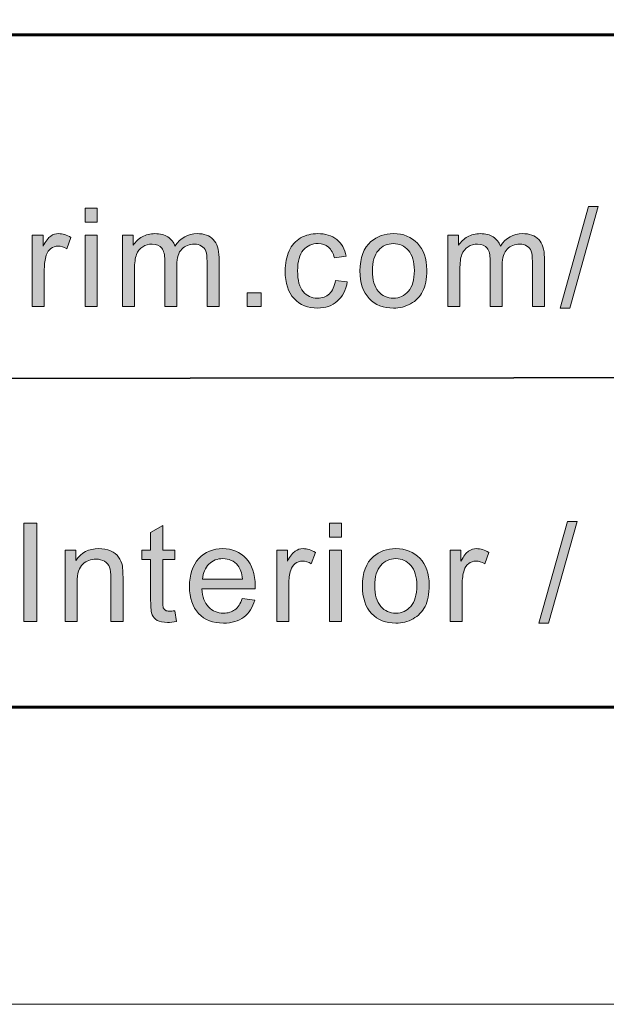
# Model space of a CAD drawing. Units: inches. Extents: x 0 to 8.5, y -11 to 0.
# Drawn here: x 5.4 to 5.9, y -11 to -10.1 of the extents above; entities that cross this region are included whole.
import ezdxf

# ---------------------------------------------------------------- set-up
doc = ezdxf.new("R2010")
doc.units = ezdxf.units.IN
doc.header["$MEASUREMENT"] = 0
doc.layers.add('BG', color=7, linetype='Continuous')
doc.layers.add('Layer 3', color=7, linetype='Continuous')

# ---------------------------------------------------------------- blocks, each defined once
blk = doc.blocks.new('block 3')
at = {"layer": 'Layer 3', "true_color": 0x010101}
h = blk.add_hatch(color=18, dxfattribs=at)
h.dxf.hatch_style = 2
h.paths.add_polyline_path([(5.87442, -10.36663), (5.90035, -10.2741), (5.90914, -10.2741), (5.88326, -10.36663)])
h = blk.add_hatch(color=18, dxfattribs=at)
h.dxf.hatch_style = 2
h.paths.add_polyline_path([(5.44244, -10.28826), (5.44244, -10.27563), (5.45342, -10.27563), (5.45342, -10.28826)])
h.paths.add_polyline_path([(5.44244, -10.36511), (5.44244, -10.30029), (5.45342, -10.30029), (5.45342, -10.36511)])
h = blk.add_hatch(color=18, dxfattribs=at)
h.dxf.hatch_style = 2
edge = h.paths.add_edge_path()
edge.add_spline(control_points=[(5.39438, -10.36511), (5.39438, -10.36511), (5.39438, -10.30029), (5.39438, -10.30029), (5.39438, -10.30029), (5.40428, -10.30029), (5.40428, -10.30029), (5.40428, -10.30029), (5.40428, -10.31013), (5.40428, -10.31013), (5.40679, -10.30553), (5.40913, -10.30249), (5.41127, -10.30103), (5.4134, -10.29956), (5.41576, -10.29883), (5.41831, -10.29883), (5.42201, -10.29883), (5.42578, -10.30001), (5.42961, -10.30237), (5.42961, -10.30237), (5.42582, -10.31257), (5.42582, -10.31257), (5.42314, -10.31097), (5.42045, -10.31018), (5.41777, -10.31018), (5.41536, -10.31018), (5.41321, -10.3109), (5.4113, -10.31235), (5.40938, -10.31379), (5.40801, -10.3158), (5.40721, -10.31836), (5.40599, -10.32227), (5.40537, -10.32654), (5.40537, -10.33118), (5.40537, -10.33118), (5.40537, -10.36511), (5.40537, -10.36511), (5.40537, -10.36511), (5.39438, -10.36511), (5.39438, -10.36511)], knot_values=[0, 0, 0, 0, 1, 1, 1, 2, 2, 2, 3, 3, 3, 4, 4, 4, 5, 5, 5, 6, 6, 6, 7, 7, 7, 8, 8, 8, 9, 9, 9, 10, 10, 10, 11, 11, 11, 12, 12, 12, 13, 13, 13, 13], degree=3, periodic=1)
h = blk.add_hatch(color=18, dxfattribs=at)
h.dxf.hatch_style = 2
edge = h.paths.add_edge_path()
edge.add_spline(control_points=[(5.47641, -10.36511), (5.47641, -10.36511), (5.47641, -10.30029), (5.47641, -10.30029), (5.47641, -10.30029), (5.48623, -10.30029), (5.48623, -10.30029), (5.48623, -10.30029), (5.48623, -10.30939), (5.48623, -10.30939), (5.48827, -10.30622), (5.49097, -10.30366), (5.49434, -10.30173), (5.49772, -10.29979), (5.50157, -10.29883), (5.50589, -10.29883), (5.51069, -10.29883), (5.51462, -10.29983), (5.5177, -10.30183), (5.52077, -10.30382), (5.52294, -10.3066), (5.5242, -10.31018), (5.52932, -10.30261), (5.536, -10.29883), (5.54422, -10.29883), (5.55065, -10.29883), (5.55558, -10.3006), (5.55904, -10.30417), (5.5625, -10.30773), (5.56424, -10.31322), (5.56424, -10.32062), (5.56424, -10.32062), (5.56424, -10.36511), (5.56424, -10.36511), (5.56424, -10.36511), (5.55332, -10.36511), (5.55332, -10.36511), (5.55332, -10.36511), (5.55332, -10.32429), (5.55332, -10.32429), (5.55332, -10.31989), (5.55295, -10.31672), (5.55225, -10.31479), (5.55153, -10.31285), (5.55024, -10.31131), (5.54837, -10.31013), (5.5465, -10.30895), (5.5443, -10.30835), (5.54178, -10.30835), (5.53722, -10.30835), (5.53343, -10.30987), (5.53042, -10.31289), (5.52741, -10.31593), (5.52591, -10.32079), (5.52591, -10.32746), (5.52591, -10.32746), (5.52591, -10.36511), (5.52591, -10.36511), (5.52591, -10.36511), (5.51492, -10.36511), (5.51492, -10.36511), (5.51492, -10.36511), (5.51492, -10.323), (5.51492, -10.323), (5.51492, -10.31812), (5.51402, -10.31445), (5.51223, -10.31201), (5.51044, -10.30957), (5.50751, -10.30835), (5.50345, -10.30835), (5.50035, -10.30835), (5.49749, -10.30916), (5.49487, -10.31079), (5.49224, -10.31242), (5.49034, -10.31481), (5.48916, -10.31794), (5.48798, -10.32107), (5.4874, -10.32559), (5.4874, -10.33148), (5.4874, -10.33148), (5.4874, -10.36511), (5.4874, -10.36511), (5.4874, -10.36511), (5.47641, -10.36511), (5.47641, -10.36511)], knot_values=[0, 0, 0, 0, 1, 1, 1, 2, 2, 2, 3, 3, 3, 4, 4, 4, 5, 5, 5, 6, 6, 6, 7, 7, 7, 8, 8, 8, 9, 9, 9, 10, 10, 10, 11, 11, 11, 12, 12, 12, 13, 13, 13, 14, 14, 14, 15, 15, 15, 16, 16, 16, 17, 17, 17, 18, 18, 18, 19, 19, 19, 20, 20, 20, 21, 21, 21, 22, 22, 22, 23, 23, 23, 24, 24, 24, 25, 25, 25, 26, 26, 26, 27, 27, 27, 28, 28, 28, 28], degree=3, periodic=1)
h = blk.add_hatch(color=18, dxfattribs=at)
h.dxf.hatch_style = 2
edge = h.paths.add_edge_path()
edge.add_spline(control_points=[(5.67006, -10.34138), (5.67006, -10.34138), (5.68085, -10.34277), (5.68085, -10.34277), (5.67967, -10.35022), (5.67666, -10.35605), (5.67179, -10.36026), (5.66694, -10.36447), (5.66097, -10.36658), (5.65389, -10.36658), (5.64501, -10.36658), (5.63789, -10.36367), (5.63249, -10.35788), (5.6271, -10.35208), (5.6244, -10.34378), (5.6244, -10.33294), (5.6244, -10.32595), (5.62557, -10.31982), (5.62788, -10.31458), (5.63021, -10.30933), (5.63373, -10.30539), (5.63847, -10.30276), (5.64322, -10.30014), (5.64837, -10.29883), (5.65394, -10.29883), (5.66098, -10.29883), (5.66673, -10.3006), (5.67122, -10.30417), (5.67569, -10.30773), (5.67856, -10.31278), (5.67982, -10.31934), (5.67982, -10.31934), (5.66914, -10.32098), (5.66914, -10.32098), (5.66812, -10.31664), (5.66633, -10.31335), (5.66374, -10.31116), (5.66116, -10.30896), (5.65804, -10.30786), (5.65438, -10.30786), (5.64883, -10.30786), (5.64434, -10.30984), (5.64088, -10.31382), (5.63742, -10.31778), (5.63569, -10.32406), (5.63569, -10.33264), (5.63569, -10.34135), (5.63736, -10.34768), (5.64071, -10.35163), (5.64403, -10.35558), (5.64838, -10.35754), (5.65375, -10.35754), (5.65807, -10.35754), (5.66168, -10.35623), (5.66456, -10.35358), (5.66745, -10.35094), (5.66928, -10.34686), (5.67006, -10.34138)], knot_values=[0, 0, 0, 0, 1, 1, 1, 2, 2, 2, 3, 3, 3, 4, 4, 4, 5, 5, 5, 6, 6, 6, 7, 7, 7, 8, 8, 8, 9, 9, 9, 10, 10, 10, 11, 11, 11, 12, 12, 12, 13, 13, 13, 14, 14, 14, 15, 15, 15, 16, 16, 16, 17, 17, 17, 18, 18, 18, 19, 19, 19, 19], degree=3, periodic=1)
h = blk.add_hatch(color=18, dxfattribs=at)
h.dxf.hatch_style = 2
edge = h.paths.add_edge_path()
edge.add_spline(control_points=[(5.69242, -10.3327), (5.69242, -10.32071), (5.69576, -10.31181), (5.70243, -10.30603), (5.70801, -10.30123), (5.7148, -10.29883), (5.72282, -10.29883), (5.73173, -10.29883), (5.73901, -10.30174), (5.74467, -10.30759), (5.75033, -10.31342), (5.75316, -10.32149), (5.75316, -10.33179), (5.75316, -10.34013), (5.7519, -10.34669), (5.7494, -10.35147), (5.74689, -10.35626), (5.74326, -10.35997), (5.73847, -10.36262), (5.7337, -10.36525), (5.72847, -10.36658), (5.72282, -10.36658), (5.71375, -10.36658), (5.70641, -10.36367), (5.70082, -10.35784), (5.69522, -10.35204), (5.69242, -10.34366), (5.69242, -10.3327)], knot_values=[0, 0, 0, 0, 1, 1, 1, 2, 2, 2, 3, 3, 3, 4, 4, 4, 5, 5, 5, 6, 6, 6, 7, 7, 7, 8, 8, 8, 9, 9, 9, 9], degree=3, periodic=1)
edge = h.paths.add_edge_path()
edge.add_spline(control_points=[(5.70371, -10.3327), (5.70371, -10.341), (5.70553, -10.34722), (5.70915, -10.35135), (5.71277, -10.35548), (5.71733, -10.35754), (5.72282, -10.35754), (5.72827, -10.35754), (5.7328, -10.35547), (5.73642, -10.35132), (5.74004, -10.34717), (5.74186, -10.34085), (5.74186, -10.33234), (5.74186, -10.32433), (5.74004, -10.31825), (5.7364, -10.31411), (5.73276, -10.30999), (5.72823, -10.30793), (5.72282, -10.30793), (5.71733, -10.30793), (5.71277, -10.30998), (5.70915, -10.31409), (5.70553, -10.3182), (5.70371, -10.3244), (5.70371, -10.3327)], knot_values=[0, 0, 0, 0, 1, 1, 1, 2, 2, 2, 3, 3, 3, 4, 4, 4, 5, 5, 5, 6, 6, 6, 7, 7, 7, 8, 8, 8, 8], degree=3, periodic=1)
h = blk.add_hatch(color=18, dxfattribs=at)
h.dxf.hatch_style = 2
edge = h.paths.add_edge_path()
edge.add_spline(control_points=[(5.77228, -10.36511), (5.77228, -10.36511), (5.77228, -10.30029), (5.77228, -10.30029), (5.77228, -10.30029), (5.7821, -10.30029), (5.7821, -10.30029), (5.7821, -10.30029), (5.7821, -10.30939), (5.7821, -10.30939), (5.78414, -10.30622), (5.78684, -10.30366), (5.79022, -10.30173), (5.79359, -10.29979), (5.79744, -10.29883), (5.80176, -10.29883), (5.80656, -10.29883), (5.81049, -10.29983), (5.81357, -10.30183), (5.81664, -10.30382), (5.81881, -10.3066), (5.82007, -10.31018), (5.8252, -10.30261), (5.83187, -10.29883), (5.84009, -10.29883), (5.84652, -10.29883), (5.85145, -10.3006), (5.85491, -10.30417), (5.85837, -10.30773), (5.86011, -10.31322), (5.86011, -10.32062), (5.86011, -10.32062), (5.86011, -10.36511), (5.86011, -10.36511), (5.86011, -10.36511), (5.84919, -10.36511), (5.84919, -10.36511), (5.84919, -10.36511), (5.84919, -10.32429), (5.84919, -10.32429), (5.84919, -10.31989), (5.84882, -10.31672), (5.84812, -10.31479), (5.8474, -10.31285), (5.84611, -10.31131), (5.84424, -10.31013), (5.84237, -10.30895), (5.84017, -10.30835), (5.83765, -10.30835), (5.83309, -10.30835), (5.82931, -10.30987), (5.82629, -10.31289), (5.82328, -10.31593), (5.82178, -10.32079), (5.82178, -10.32746), (5.82178, -10.32746), (5.82178, -10.36511), (5.82178, -10.36511), (5.82178, -10.36511), (5.81079, -10.36511), (5.81079, -10.36511), (5.81079, -10.36511), (5.81079, -10.323), (5.81079, -10.323), (5.81079, -10.31812), (5.8099, -10.31445), (5.80811, -10.31201), (5.80632, -10.30957), (5.80339, -10.30835), (5.79932, -10.30835), (5.79622, -10.30835), (5.79336, -10.30916), (5.79074, -10.31079), (5.78811, -10.31242), (5.78621, -10.31481), (5.78503, -10.31794), (5.78385, -10.32107), (5.78327, -10.32559), (5.78327, -10.33148), (5.78327, -10.33148), (5.78327, -10.36511), (5.78327, -10.36511), (5.78327, -10.36511), (5.77228, -10.36511), (5.77228, -10.36511)], knot_values=[0, 0, 0, 0, 1, 1, 1, 2, 2, 2, 3, 3, 3, 4, 4, 4, 5, 5, 5, 6, 6, 6, 7, 7, 7, 8, 8, 8, 9, 9, 9, 10, 10, 10, 11, 11, 11, 12, 12, 12, 13, 13, 13, 14, 14, 14, 15, 15, 15, 16, 16, 16, 17, 17, 17, 18, 18, 18, 19, 19, 19, 20, 20, 20, 21, 21, 21, 22, 22, 22, 23, 23, 23, 24, 24, 24, 25, 25, 25, 26, 26, 26, 27, 27, 27, 28, 28, 28, 28], degree=3, periodic=1)
h = blk.add_hatch(color=18, dxfattribs=at)
h.dxf.hatch_style = 2
h.paths.add_polyline_path([(5.5899, -10.36511), (5.5899, -10.35261), (5.60242, -10.35261), (5.60242, -10.36511)])
at = {"layer": 'Layer 3', "lineweight": 0}
for points in [[(5.87442, -10.36663), (5.90035, -10.2741), (5.90914, -10.2741), (5.88326, -10.36663), (5.87442, -10.36663)], [(5.44244, -10.28826), (5.44244, -10.27563), (5.45342, -10.27563), (5.45342, -10.28826), (5.44244, -10.28826)], [(5.44244, -10.36511), (5.44244, -10.30029), (5.45342, -10.30029), (5.45342, -10.36511), (5.44244, -10.36511)], [(5.5899, -10.36511), (5.5899, -10.35261), (5.60242, -10.35261), (5.60242, -10.36511), (5.5899, -10.36511)]]:
    blk.add_lwpolyline(points, dxfattribs=at)
for points, knots in [([(5.39438, -10.36511), (5.39438, -10.36511), (5.39438, -10.30029), (5.39438, -10.30029), (5.39438, -10.30029), (5.40428, -10.30029), (5.40428, -10.30029), (5.40428, -10.30029), (5.40428, -10.31013), (5.40428, -10.31013), (5.40679, -10.30553), (5.40913, -10.30249), (5.41127, -10.30103), (5.4134, -10.29956), (5.41576, -10.29883), (5.41831, -10.29883), (5.42201, -10.29883), (5.42578, -10.30001), (5.42961, -10.30237), (5.42961, -10.30237), (5.42582, -10.31257), (5.42582, -10.31257), (5.42314, -10.31097), (5.42045, -10.31018), (5.41777, -10.31018), (5.41536, -10.31018), (5.41321, -10.3109), (5.4113, -10.31235), (5.40938, -10.31379), (5.40801, -10.3158), (5.40721, -10.31836), (5.40599, -10.32227), (5.40537, -10.32654), (5.40537, -10.33118), (5.40537, -10.33118), (5.40537, -10.36511), (5.40537, -10.36511), (5.40537, -10.36511), (5.39438, -10.36511), (5.39438, -10.36511)], [0, 0, 0, 0, 1, 1, 1, 2, 2, 2, 3, 3, 3, 4, 4, 4, 5, 5, 5, 6, 6, 6, 7, 7, 7, 8, 8, 8, 9, 9, 9, 10, 10, 10, 11, 11, 11, 12, 12, 12, 13, 13, 13, 13]), ([(5.47641, -10.36511), (5.47641, -10.36511), (5.47641, -10.30029), (5.47641, -10.30029), (5.47641, -10.30029), (5.48623, -10.30029), (5.48623, -10.30029), (5.48623, -10.30029), (5.48623, -10.30939), (5.48623, -10.30939), (5.48827, -10.30622), (5.49097, -10.30366), (5.49434, -10.30173), (5.49772, -10.29979), (5.50157, -10.29883), (5.50589, -10.29883), (5.51069, -10.29883), (5.51462, -10.29983), (5.5177, -10.30183), (5.52077, -10.30382), (5.52294, -10.3066), (5.5242, -10.31018), (5.52932, -10.30261), (5.536, -10.29883), (5.54422, -10.29883), (5.55065, -10.29883), (5.55558, -10.3006), (5.55904, -10.30417), (5.5625, -10.30773), (5.56424, -10.31322), (5.56424, -10.32062), (5.56424, -10.32062), (5.56424, -10.36511), (5.56424, -10.36511), (5.56424, -10.36511), (5.55332, -10.36511), (5.55332, -10.36511), (5.55332, -10.36511), (5.55332, -10.32429), (5.55332, -10.32429), (5.55332, -10.31989), (5.55295, -10.31672), (5.55225, -10.31479), (5.55153, -10.31285), (5.55024, -10.31131), (5.54837, -10.31013), (5.5465, -10.30895), (5.5443, -10.30835), (5.54178, -10.30835), (5.53722, -10.30835), (5.53343, -10.30987), (5.53042, -10.31289), (5.52741, -10.31593), (5.52591, -10.32079), (5.52591, -10.32746), (5.52591, -10.32746), (5.52591, -10.36511), (5.52591, -10.36511), (5.52591, -10.36511), (5.51492, -10.36511), (5.51492, -10.36511), (5.51492, -10.36511), (5.51492, -10.323), (5.51492, -10.323), (5.51492, -10.31812), (5.51402, -10.31445), (5.51223, -10.31201), (5.51044, -10.30957), (5.50751, -10.30835), (5.50345, -10.30835), (5.50035, -10.30835), (5.49749, -10.30916), (5.49487, -10.31079), (5.49224, -10.31242), (5.49034, -10.31481), (5.48916, -10.31794), (5.48798, -10.32107), (5.4874, -10.32559), (5.4874, -10.33148), (5.4874, -10.33148), (5.4874, -10.36511), (5.4874, -10.36511), (5.4874, -10.36511), (5.47641, -10.36511), (5.47641, -10.36511)], [0, 0, 0, 0, 1, 1, 1, 2, 2, 2, 3, 3, 3, 4, 4, 4, 5, 5, 5, 6, 6, 6, 7, 7, 7, 8, 8, 8, 9, 9, 9, 10, 10, 10, 11, 11, 11, 12, 12, 12, 13, 13, 13, 14, 14, 14, 15, 15, 15, 16, 16, 16, 17, 17, 17, 18, 18, 18, 19, 19, 19, 20, 20, 20, 21, 21, 21, 22, 22, 22, 23, 23, 23, 24, 24, 24, 25, 25, 25, 26, 26, 26, 27, 27, 27, 28, 28, 28, 28]), ([(5.67006, -10.34138), (5.67006, -10.34138), (5.68085, -10.34277), (5.68085, -10.34277), (5.67967, -10.35022), (5.67666, -10.35605), (5.67179, -10.36026), (5.66694, -10.36447), (5.66097, -10.36658), (5.65389, -10.36658), (5.64501, -10.36658), (5.63789, -10.36367), (5.63249, -10.35788), (5.6271, -10.35208), (5.6244, -10.34378), (5.6244, -10.33294), (5.6244, -10.32595), (5.62557, -10.31982), (5.62788, -10.31458), (5.63021, -10.30933), (5.63373, -10.30539), (5.63847, -10.30276), (5.64322, -10.30014), (5.64837, -10.29883), (5.65394, -10.29883), (5.66098, -10.29883), (5.66673, -10.3006), (5.67122, -10.30417), (5.67569, -10.30773), (5.67856, -10.31278), (5.67982, -10.31934), (5.67982, -10.31934), (5.66914, -10.32098), (5.66914, -10.32098), (5.66812, -10.31664), (5.66633, -10.31335), (5.66374, -10.31116), (5.66116, -10.30896), (5.65804, -10.30786), (5.65438, -10.30786), (5.64883, -10.30786), (5.64434, -10.30984), (5.64088, -10.31382), (5.63742, -10.31778), (5.63569, -10.32406), (5.63569, -10.33264), (5.63569, -10.34135), (5.63736, -10.34768), (5.64071, -10.35163), (5.64403, -10.35558), (5.64838, -10.35754), (5.65375, -10.35754), (5.65807, -10.35754), (5.66168, -10.35623), (5.66456, -10.35358), (5.66745, -10.35094), (5.66928, -10.34686), (5.67006, -10.34138)], [0, 0, 0, 0, 1, 1, 1, 2, 2, 2, 3, 3, 3, 4, 4, 4, 5, 5, 5, 6, 6, 6, 7, 7, 7, 8, 8, 8, 9, 9, 9, 10, 10, 10, 11, 11, 11, 12, 12, 12, 13, 13, 13, 14, 14, 14, 15, 15, 15, 16, 16, 16, 17, 17, 17, 18, 18, 18, 19, 19, 19, 19]), ([(5.69242, -10.3327), (5.69242, -10.32071), (5.69576, -10.31181), (5.70243, -10.30603), (5.70801, -10.30123), (5.7148, -10.29883), (5.72282, -10.29883), (5.73173, -10.29883), (5.73901, -10.30174), (5.74467, -10.30759), (5.75033, -10.31342), (5.75316, -10.32149), (5.75316, -10.33179), (5.75316, -10.34013), (5.7519, -10.34669), (5.7494, -10.35147), (5.74689, -10.35626), (5.74326, -10.35997), (5.73847, -10.36262), (5.7337, -10.36525), (5.72847, -10.36658), (5.72282, -10.36658), (5.71375, -10.36658), (5.70641, -10.36367), (5.70082, -10.35784), (5.69522, -10.35204), (5.69242, -10.34366), (5.69242, -10.3327)], [0, 0, 0, 0, 1, 1, 1, 2, 2, 2, 3, 3, 3, 4, 4, 4, 5, 5, 5, 6, 6, 6, 7, 7, 7, 8, 8, 8, 9, 9, 9, 9]), ([(5.77228, -10.36511), (5.77228, -10.36511), (5.77228, -10.30029), (5.77228, -10.30029), (5.77228, -10.30029), (5.7821, -10.30029), (5.7821, -10.30029), (5.7821, -10.30029), (5.7821, -10.30939), (5.7821, -10.30939), (5.78414, -10.30622), (5.78684, -10.30366), (5.79022, -10.30173), (5.79359, -10.29979), (5.79744, -10.29883), (5.80176, -10.29883), (5.80656, -10.29883), (5.81049, -10.29983), (5.81357, -10.30183), (5.81664, -10.30382), (5.81881, -10.3066), (5.82007, -10.31018), (5.8252, -10.30261), (5.83187, -10.29883), (5.84009, -10.29883), (5.84652, -10.29883), (5.85145, -10.3006), (5.85491, -10.30417), (5.85837, -10.30773), (5.86011, -10.31322), (5.86011, -10.32062), (5.86011, -10.32062), (5.86011, -10.36511), (5.86011, -10.36511), (5.86011, -10.36511), (5.84919, -10.36511), (5.84919, -10.36511), (5.84919, -10.36511), (5.84919, -10.32429), (5.84919, -10.32429), (5.84919, -10.31989), (5.84882, -10.31672), (5.84812, -10.31479), (5.8474, -10.31285), (5.84611, -10.31131), (5.84424, -10.31013), (5.84237, -10.30895), (5.84017, -10.30835), (5.83765, -10.30835), (5.83309, -10.30835), (5.82931, -10.30987), (5.82629, -10.31289), (5.82328, -10.31593), (5.82178, -10.32079), (5.82178, -10.32746), (5.82178, -10.32746), (5.82178, -10.36511), (5.82178, -10.36511), (5.82178, -10.36511), (5.81079, -10.36511), (5.81079, -10.36511), (5.81079, -10.36511), (5.81079, -10.323), (5.81079, -10.323), (5.81079, -10.31812), (5.8099, -10.31445), (5.80811, -10.31201), (5.80632, -10.30957), (5.80339, -10.30835), (5.79932, -10.30835), (5.79622, -10.30835), (5.79336, -10.30916), (5.79074, -10.31079), (5.78811, -10.31242), (5.78621, -10.31481), (5.78503, -10.31794), (5.78385, -10.32107), (5.78327, -10.32559), (5.78327, -10.33148), (5.78327, -10.33148), (5.78327, -10.36511), (5.78327, -10.36511), (5.78327, -10.36511), (5.77228, -10.36511), (5.77228, -10.36511)], [0, 0, 0, 0, 1, 1, 1, 2, 2, 2, 3, 3, 3, 4, 4, 4, 5, 5, 5, 6, 6, 6, 7, 7, 7, 8, 8, 8, 9, 9, 9, 10, 10, 10, 11, 11, 11, 12, 12, 12, 13, 13, 13, 14, 14, 14, 15, 15, 15, 16, 16, 16, 17, 17, 17, 18, 18, 18, 19, 19, 19, 20, 20, 20, 21, 21, 21, 22, 22, 22, 23, 23, 23, 24, 24, 24, 25, 25, 25, 26, 26, 26, 27, 27, 27, 28, 28, 28, 28]), ([(5.70371, -10.3327), (5.70371, -10.341), (5.70553, -10.34722), (5.70915, -10.35135), (5.71277, -10.35548), (5.71733, -10.35754), (5.72282, -10.35754), (5.72827, -10.35754), (5.7328, -10.35547), (5.73642, -10.35132), (5.74004, -10.34717), (5.74186, -10.34085), (5.74186, -10.33234), (5.74186, -10.32433), (5.74004, -10.31825), (5.7364, -10.31411), (5.73276, -10.30999), (5.72823, -10.30793), (5.72282, -10.30793), (5.71733, -10.30793), (5.71277, -10.30998), (5.70915, -10.31409), (5.70553, -10.3182), (5.70371, -10.3244), (5.70371, -10.3327)], [0, 0, 0, 0, 1, 1, 1, 2, 2, 2, 3, 3, 3, 4, 4, 4, 5, 5, 5, 6, 6, 6, 7, 7, 7, 8, 8, 8, 8])]:
    blk.add_open_spline(points, degree=3, knots=knots, dxfattribs=at)
blk = doc.blocks.new('block 14')
at = {"layer": 'Layer 3', "true_color": 0x010101}
h = blk.add_hatch(color=18, dxfattribs=at)
h.dxf.hatch_style = 2
h.paths.add_polyline_path([(5.85509, -10.65325), (5.88102, -10.56072), (5.88981, -10.56072), (5.86393, -10.65325)])
h = blk.add_hatch(color=18, dxfattribs=at)
h.dxf.hatch_style = 2
h.paths.add_polyline_path([(5.38673, -10.65173), (5.38673, -10.56226), (5.39856, -10.56226), (5.39856, -10.65173)])
h = blk.add_hatch(color=18, dxfattribs=at)
h.dxf.hatch_style = 2
edge = h.paths.add_edge_path()
edge.add_spline(control_points=[(5.52405, -10.64191), (5.52405, -10.64191), (5.52563, -10.65161), (5.52563, -10.65161), (5.52254, -10.65226), (5.51978, -10.65259), (5.51733, -10.65259), (5.51335, -10.65259), (5.51025, -10.65195), (5.50806, -10.6507), (5.50586, -10.64944), (5.50431, -10.64777), (5.50342, -10.64572), (5.50252, -10.64366), (5.50208, -10.63934), (5.50208, -10.63274), (5.50208, -10.63274), (5.50208, -10.59546), (5.50208, -10.59546), (5.50208, -10.59546), (5.49402, -10.59546), (5.49402, -10.59546), (5.49402, -10.59546), (5.49402, -10.58691), (5.49402, -10.58691), (5.49402, -10.58691), (5.50208, -10.58691), (5.50208, -10.58691), (5.50208, -10.58691), (5.50208, -10.57087), (5.50208, -10.57087), (5.50208, -10.57087), (5.51301, -10.56428), (5.51301, -10.56428), (5.51301, -10.56428), (5.51301, -10.58691), (5.51301, -10.58691), (5.51301, -10.58691), (5.52405, -10.58691), (5.52405, -10.58691), (5.52405, -10.58691), (5.52405, -10.59546), (5.52405, -10.59546), (5.52405, -10.59546), (5.51301, -10.59546), (5.51301, -10.59546), (5.51301, -10.59546), (5.51301, -10.63337), (5.51301, -10.63337), (5.51301, -10.6365), (5.5132, -10.63851), (5.51358, -10.6394), (5.51397, -10.6403), (5.51459, -10.64102), (5.51548, -10.64153), (5.51634, -10.64208), (5.51759, -10.64233), (5.51922, -10.64233), (5.52044, -10.64233), (5.52205, -10.6422), (5.52405, -10.64191)], knot_values=[0, 0, 0, 0, 1, 1, 1, 2, 2, 2, 3, 3, 3, 4, 4, 4, 5, 5, 5, 6, 6, 6, 7, 7, 7, 8, 8, 8, 9, 9, 9, 10, 10, 10, 11, 11, 11, 12, 12, 12, 13, 13, 13, 14, 14, 14, 15, 15, 15, 16, 16, 16, 17, 17, 17, 18, 18, 18, 19, 19, 19, 20, 20, 20, 20], degree=3, periodic=1)
h = blk.add_hatch(color=18, dxfattribs=at)
h.dxf.hatch_style = 2
h.paths.add_polyline_path([(5.66474, -10.57488), (5.66474, -10.56226), (5.67573, -10.56226), (5.67573, -10.57488)])
h.paths.add_polyline_path([(5.66474, -10.65173), (5.66474, -10.58691), (5.67573, -10.58691), (5.67573, -10.65173)])
h = blk.add_hatch(color=18, dxfattribs=at)
h.dxf.hatch_style = 2
edge = h.paths.add_edge_path()
edge.add_spline(control_points=[(5.42429, -10.65173), (5.42429, -10.65173), (5.42429, -10.58691), (5.42429, -10.58691), (5.42429, -10.58691), (5.43416, -10.58691), (5.43416, -10.58691), (5.43416, -10.58691), (5.43416, -10.59612), (5.43416, -10.59612), (5.43894, -10.58902), (5.4458, -10.58545), (5.45481, -10.58545), (5.45871, -10.58545), (5.46229, -10.58615), (5.46558, -10.58755), (5.46884, -10.58896), (5.4713, -10.59081), (5.47293, -10.59309), (5.47456, -10.59536), (5.47569, -10.59806), (5.47635, -10.6012), (5.47675, -10.60323), (5.47696, -10.6068), (5.47696, -10.61188), (5.47696, -10.61188), (5.47696, -10.65173), (5.47696, -10.65173), (5.47696, -10.65173), (5.46597, -10.65173), (5.46597, -10.65173), (5.46597, -10.65173), (5.46597, -10.6123), (5.46597, -10.6123), (5.46597, -10.60783), (5.46555, -10.60448), (5.46468, -10.60227), (5.46384, -10.60004), (5.46232, -10.59828), (5.46014, -10.59695), (5.45797, -10.59564), (5.4554, -10.59497), (5.45247, -10.59497), (5.44779, -10.59497), (5.44377, -10.59646), (5.44036, -10.59943), (5.43697, -10.6024), (5.43528, -10.60803), (5.43528, -10.61633), (5.43528, -10.61633), (5.43528, -10.65173), (5.43528, -10.65173), (5.43528, -10.65173), (5.42429, -10.65173), (5.42429, -10.65173)], knot_values=[0, 0, 0, 0, 1, 1, 1, 2, 2, 2, 3, 3, 3, 4, 4, 4, 5, 5, 5, 6, 6, 6, 7, 7, 7, 8, 8, 8, 9, 9, 9, 10, 10, 10, 11, 11, 11, 12, 12, 12, 13, 13, 13, 14, 14, 14, 15, 15, 15, 16, 16, 16, 17, 17, 17, 18, 18, 18, 18], degree=3, periodic=1)
h = blk.add_hatch(color=18, dxfattribs=at)
h.dxf.hatch_style = 2
edge = h.paths.add_edge_path()
edge.add_spline(control_points=[(5.58541, -10.63086), (5.58541, -10.63086), (5.59676, -10.63226), (5.59676, -10.63226), (5.59497, -10.6389), (5.59165, -10.64404), (5.58681, -10.64771), (5.58196, -10.65137), (5.57578, -10.6532), (5.56825, -10.6532), (5.55877, -10.6532), (5.55126, -10.65028), (5.54571, -10.64444), (5.54015, -10.6386), (5.53738, -10.63041), (5.53738, -10.61987), (5.53738, -10.60897), (5.54017, -10.6005), (5.54579, -10.59448), (5.55141, -10.58846), (5.55869, -10.58545), (5.56765, -10.58545), (5.57631, -10.58545), (5.58339, -10.58841), (5.58889, -10.59431), (5.59437, -10.60021), (5.59713, -10.60851), (5.59713, -10.61921), (5.59713, -10.61986), (5.5971, -10.62084), (5.59706, -10.62214), (5.59706, -10.62214), (5.54872, -10.62214), (5.54872, -10.62214), (5.54913, -10.62926), (5.55115, -10.6347), (5.55477, -10.6385), (5.55839, -10.64227), (5.56291, -10.64417), (5.56832, -10.64417), (5.57235, -10.64417), (5.57578, -10.64311), (5.57864, -10.64099), (5.58148, -10.63888), (5.58374, -10.6355), (5.58541, -10.63086)], knot_values=[0, 0, 0, 0, 1, 1, 1, 2, 2, 2, 3, 3, 3, 4, 4, 4, 5, 5, 5, 6, 6, 6, 7, 7, 7, 8, 8, 8, 9, 9, 9, 10, 10, 10, 11, 11, 11, 12, 12, 12, 13, 13, 13, 14, 14, 14, 15, 15, 15, 15], degree=3, periodic=1)
edge = h.paths.add_edge_path()
edge.add_spline(control_points=[(5.54934, -10.6131), (5.54934, -10.6131), (5.58553, -10.6131), (5.58553, -10.6131), (5.58504, -10.60765), (5.58366, -10.60356), (5.58138, -10.60083), (5.57788, -10.5966), (5.57334, -10.59448), (5.56776, -10.59448), (5.56272, -10.59448), (5.55849, -10.59618), (5.55504, -10.59954), (5.55161, -10.60293), (5.5497, -10.60745), (5.54934, -10.6131)], knot_values=[0, 0, 0, 0, 1, 1, 1, 2, 2, 2, 3, 3, 3, 4, 4, 4, 5, 5, 5, 5], degree=3, periodic=1)
h = blk.add_hatch(color=18, dxfattribs=at)
h.dxf.hatch_style = 2
edge = h.paths.add_edge_path()
edge.add_spline(control_points=[(5.61667, -10.65173), (5.61667, -10.65173), (5.61667, -10.58691), (5.61667, -10.58691), (5.61667, -10.58691), (5.62657, -10.58691), (5.62657, -10.58691), (5.62657, -10.58691), (5.62657, -10.59675), (5.62657, -10.59675), (5.62908, -10.59215), (5.63142, -10.58911), (5.63356, -10.58765), (5.63569, -10.58618), (5.63805, -10.58545), (5.6406, -10.58545), (5.6443, -10.58545), (5.64807, -10.58663), (5.6519, -10.58899), (5.6519, -10.58899), (5.64811, -10.59919), (5.64811, -10.59919), (5.64543, -10.59759), (5.64274, -10.5968), (5.64006, -10.5968), (5.63765, -10.5968), (5.6355, -10.59752), (5.63359, -10.59897), (5.63167, -10.60041), (5.6303, -10.60242), (5.6295, -10.60498), (5.62828, -10.60889), (5.62766, -10.61316), (5.62766, -10.6178), (5.62766, -10.6178), (5.62766, -10.65173), (5.62766, -10.65173), (5.62766, -10.65173), (5.61667, -10.65173), (5.61667, -10.65173)], knot_values=[0, 0, 0, 0, 1, 1, 1, 2, 2, 2, 3, 3, 3, 4, 4, 4, 5, 5, 5, 6, 6, 6, 7, 7, 7, 8, 8, 8, 9, 9, 9, 10, 10, 10, 11, 11, 11, 12, 12, 12, 13, 13, 13, 13], degree=3, periodic=1)
h = blk.add_hatch(color=18, dxfattribs=at)
h.dxf.hatch_style = 2
edge = h.paths.add_edge_path()
edge.add_spline(control_points=[(5.69461, -10.61932), (5.69461, -10.60733), (5.69794, -10.59843), (5.70462, -10.59265), (5.71019, -10.58785), (5.71699, -10.58545), (5.725, -10.58545), (5.73391, -10.58545), (5.7412, -10.58837), (5.74685, -10.59421), (5.75251, -10.60004), (5.75534, -10.60811), (5.75534, -10.61841), (5.75534, -10.62675), (5.75408, -10.63331), (5.75159, -10.63809), (5.74908, -10.64288), (5.74544, -10.64659), (5.74065, -10.64924), (5.73588, -10.65187), (5.73066, -10.6532), (5.725, -10.6532), (5.71593, -10.6532), (5.70859, -10.6503), (5.703, -10.64446), (5.6974, -10.63866), (5.69461, -10.63028), (5.69461, -10.61932)], knot_values=[0, 0, 0, 0, 1, 1, 1, 2, 2, 2, 3, 3, 3, 4, 4, 4, 5, 5, 5, 6, 6, 6, 7, 7, 7, 8, 8, 8, 9, 9, 9, 9], degree=3, periodic=1)
edge = h.paths.add_edge_path()
edge.add_spline(control_points=[(5.70589, -10.61932), (5.70589, -10.62762), (5.70771, -10.63384), (5.71133, -10.63797), (5.71495, -10.6421), (5.71951, -10.64417), (5.725, -10.64417), (5.73046, -10.64417), (5.73499, -10.64209), (5.73861, -10.63794), (5.74223, -10.63379), (5.74405, -10.62747), (5.74405, -10.61896), (5.74405, -10.61095), (5.74223, -10.60487), (5.73858, -10.60074), (5.73494, -10.59661), (5.73041, -10.59455), (5.725, -10.59455), (5.71951, -10.59455), (5.71495, -10.5966), (5.71133, -10.60071), (5.70771, -10.60482), (5.70589, -10.61102), (5.70589, -10.61932)], knot_values=[0, 0, 0, 0, 1, 1, 1, 2, 2, 2, 3, 3, 3, 4, 4, 4, 5, 5, 5, 6, 6, 6, 7, 7, 7, 8, 8, 8, 8], degree=3, periodic=1)
h = blk.add_hatch(color=18, dxfattribs=at)
h.dxf.hatch_style = 2
edge = h.paths.add_edge_path()
edge.add_spline(control_points=[(5.77435, -10.65173), (5.77435, -10.65173), (5.77435, -10.58691), (5.77435, -10.58691), (5.77435, -10.58691), (5.78425, -10.58691), (5.78425, -10.58691), (5.78425, -10.58691), (5.78425, -10.59675), (5.78425, -10.59675), (5.78676, -10.59215), (5.78909, -10.58911), (5.79123, -10.58765), (5.79336, -10.58618), (5.79572, -10.58545), (5.79827, -10.58545), (5.80197, -10.58545), (5.80575, -10.58663), (5.80957, -10.58899), (5.80957, -10.58899), (5.80579, -10.59919), (5.80579, -10.59919), (5.8031, -10.59759), (5.80042, -10.5968), (5.79773, -10.5968), (5.79533, -10.5968), (5.79317, -10.59752), (5.79126, -10.59897), (5.78935, -10.60041), (5.78798, -10.60242), (5.78718, -10.60498), (5.78596, -10.60889), (5.78533, -10.61316), (5.78533, -10.6178), (5.78533, -10.6178), (5.78533, -10.65173), (5.78533, -10.65173), (5.78533, -10.65173), (5.77435, -10.65173), (5.77435, -10.65173)], knot_values=[0, 0, 0, 0, 1, 1, 1, 2, 2, 2, 3, 3, 3, 4, 4, 4, 5, 5, 5, 6, 6, 6, 7, 7, 7, 8, 8, 8, 9, 9, 9, 10, 10, 10, 11, 11, 11, 12, 12, 12, 13, 13, 13, 13], degree=3, periodic=1)
at = {"layer": 'Layer 3', "lineweight": 0}
for points in [[(5.85509, -10.65325), (5.88102, -10.56072), (5.88981, -10.56072), (5.86393, -10.65325), (5.85509, -10.65325)], [(5.38673, -10.65173), (5.38673, -10.56226), (5.39856, -10.56226), (5.39856, -10.65173), (5.38673, -10.65173)], [(5.66474, -10.57488), (5.66474, -10.56226), (5.67573, -10.56226), (5.67573, -10.57488), (5.66474, -10.57488)], [(5.66474, -10.65173), (5.66474, -10.58691), (5.67573, -10.58691), (5.67573, -10.65173), (5.66474, -10.65173)]]:
    blk.add_lwpolyline(points, dxfattribs=at)
for points, knots in [([(5.52405, -10.64191), (5.52405, -10.64191), (5.52563, -10.65161), (5.52563, -10.65161), (5.52254, -10.65226), (5.51978, -10.65259), (5.51733, -10.65259), (5.51335, -10.65259), (5.51025, -10.65195), (5.50806, -10.6507), (5.50586, -10.64944), (5.50431, -10.64777), (5.50342, -10.64572), (5.50252, -10.64366), (5.50208, -10.63934), (5.50208, -10.63274), (5.50208, -10.63274), (5.50208, -10.59546), (5.50208, -10.59546), (5.50208, -10.59546), (5.49402, -10.59546), (5.49402, -10.59546), (5.49402, -10.59546), (5.49402, -10.58691), (5.49402, -10.58691), (5.49402, -10.58691), (5.50208, -10.58691), (5.50208, -10.58691), (5.50208, -10.58691), (5.50208, -10.57087), (5.50208, -10.57087), (5.50208, -10.57087), (5.51301, -10.56428), (5.51301, -10.56428), (5.51301, -10.56428), (5.51301, -10.58691), (5.51301, -10.58691), (5.51301, -10.58691), (5.52405, -10.58691), (5.52405, -10.58691), (5.52405, -10.58691), (5.52405, -10.59546), (5.52405, -10.59546), (5.52405, -10.59546), (5.51301, -10.59546), (5.51301, -10.59546), (5.51301, -10.59546), (5.51301, -10.63337), (5.51301, -10.63337), (5.51301, -10.6365), (5.5132, -10.63851), (5.51358, -10.6394), (5.51397, -10.6403), (5.51459, -10.64102), (5.51548, -10.64153), (5.51634, -10.64208), (5.51759, -10.64233), (5.51922, -10.64233), (5.52044, -10.64233), (5.52205, -10.6422), (5.52405, -10.64191)], [0, 0, 0, 0, 1, 1, 1, 2, 2, 2, 3, 3, 3, 4, 4, 4, 5, 5, 5, 6, 6, 6, 7, 7, 7, 8, 8, 8, 9, 9, 9, 10, 10, 10, 11, 11, 11, 12, 12, 12, 13, 13, 13, 14, 14, 14, 15, 15, 15, 16, 16, 16, 17, 17, 17, 18, 18, 18, 19, 19, 19, 20, 20, 20, 20]), ([(5.42429, -10.65173), (5.42429, -10.65173), (5.42429, -10.58691), (5.42429, -10.58691), (5.42429, -10.58691), (5.43416, -10.58691), (5.43416, -10.58691), (5.43416, -10.58691), (5.43416, -10.59612), (5.43416, -10.59612), (5.43894, -10.58902), (5.4458, -10.58545), (5.45481, -10.58545), (5.45871, -10.58545), (5.46229, -10.58615), (5.46558, -10.58755), (5.46884, -10.58896), (5.4713, -10.59081), (5.47293, -10.59309), (5.47456, -10.59536), (5.47569, -10.59806), (5.47635, -10.6012), (5.47675, -10.60323), (5.47696, -10.6068), (5.47696, -10.61188), (5.47696, -10.61188), (5.47696, -10.65173), (5.47696, -10.65173), (5.47696, -10.65173), (5.46597, -10.65173), (5.46597, -10.65173), (5.46597, -10.65173), (5.46597, -10.6123), (5.46597, -10.6123), (5.46597, -10.60783), (5.46555, -10.60448), (5.46468, -10.60227), (5.46384, -10.60004), (5.46232, -10.59828), (5.46014, -10.59695), (5.45797, -10.59564), (5.4554, -10.59497), (5.45247, -10.59497), (5.44779, -10.59497), (5.44377, -10.59646), (5.44036, -10.59943), (5.43697, -10.6024), (5.43528, -10.60803), (5.43528, -10.61633), (5.43528, -10.61633), (5.43528, -10.65173), (5.43528, -10.65173), (5.43528, -10.65173), (5.42429, -10.65173), (5.42429, -10.65173)], [0, 0, 0, 0, 1, 1, 1, 2, 2, 2, 3, 3, 3, 4, 4, 4, 5, 5, 5, 6, 6, 6, 7, 7, 7, 8, 8, 8, 9, 9, 9, 10, 10, 10, 11, 11, 11, 12, 12, 12, 13, 13, 13, 14, 14, 14, 15, 15, 15, 16, 16, 16, 17, 17, 17, 18, 18, 18, 18]), ([(5.58541, -10.63086), (5.58541, -10.63086), (5.59676, -10.63226), (5.59676, -10.63226), (5.59497, -10.6389), (5.59165, -10.64404), (5.58681, -10.64771), (5.58196, -10.65137), (5.57578, -10.6532), (5.56825, -10.6532), (5.55877, -10.6532), (5.55126, -10.65028), (5.54571, -10.64444), (5.54015, -10.6386), (5.53738, -10.63041), (5.53738, -10.61987), (5.53738, -10.60897), (5.54017, -10.6005), (5.54579, -10.59448), (5.55141, -10.58846), (5.55869, -10.58545), (5.56765, -10.58545), (5.57631, -10.58545), (5.58339, -10.58841), (5.58889, -10.59431), (5.59437, -10.60021), (5.59713, -10.60851), (5.59713, -10.61921), (5.59713, -10.61986), (5.5971, -10.62084), (5.59706, -10.62214), (5.59706, -10.62214), (5.54872, -10.62214), (5.54872, -10.62214), (5.54913, -10.62926), (5.55115, -10.6347), (5.55477, -10.6385), (5.55839, -10.64227), (5.56291, -10.64417), (5.56832, -10.64417), (5.57235, -10.64417), (5.57578, -10.64311), (5.57864, -10.64099), (5.58148, -10.63888), (5.58374, -10.6355), (5.58541, -10.63086)], [0, 0, 0, 0, 1, 1, 1, 2, 2, 2, 3, 3, 3, 4, 4, 4, 5, 5, 5, 6, 6, 6, 7, 7, 7, 8, 8, 8, 9, 9, 9, 10, 10, 10, 11, 11, 11, 12, 12, 12, 13, 13, 13, 14, 14, 14, 15, 15, 15, 15]), ([(5.61667, -10.65173), (5.61667, -10.65173), (5.61667, -10.58691), (5.61667, -10.58691), (5.61667, -10.58691), (5.62657, -10.58691), (5.62657, -10.58691), (5.62657, -10.58691), (5.62657, -10.59675), (5.62657, -10.59675), (5.62908, -10.59215), (5.63142, -10.58911), (5.63356, -10.58765), (5.63569, -10.58618), (5.63805, -10.58545), (5.6406, -10.58545), (5.6443, -10.58545), (5.64807, -10.58663), (5.6519, -10.58899), (5.6519, -10.58899), (5.64811, -10.59919), (5.64811, -10.59919), (5.64543, -10.59759), (5.64274, -10.5968), (5.64006, -10.5968), (5.63765, -10.5968), (5.6355, -10.59752), (5.63359, -10.59897), (5.63167, -10.60041), (5.6303, -10.60242), (5.6295, -10.60498), (5.62828, -10.60889), (5.62766, -10.61316), (5.62766, -10.6178), (5.62766, -10.6178), (5.62766, -10.65173), (5.62766, -10.65173), (5.62766, -10.65173), (5.61667, -10.65173), (5.61667, -10.65173)], [0, 0, 0, 0, 1, 1, 1, 2, 2, 2, 3, 3, 3, 4, 4, 4, 5, 5, 5, 6, 6, 6, 7, 7, 7, 8, 8, 8, 9, 9, 9, 10, 10, 10, 11, 11, 11, 12, 12, 12, 13, 13, 13, 13]), ([(5.69461, -10.61932), (5.69461, -10.60733), (5.69794, -10.59843), (5.70462, -10.59265), (5.71019, -10.58785), (5.71699, -10.58545), (5.725, -10.58545), (5.73391, -10.58545), (5.7412, -10.58837), (5.74685, -10.59421), (5.75251, -10.60004), (5.75534, -10.60811), (5.75534, -10.61841), (5.75534, -10.62675), (5.75408, -10.63331), (5.75159, -10.63809), (5.74908, -10.64288), (5.74544, -10.64659), (5.74065, -10.64924), (5.73588, -10.65187), (5.73066, -10.6532), (5.725, -10.6532), (5.71593, -10.6532), (5.70859, -10.6503), (5.703, -10.64446), (5.6974, -10.63866), (5.69461, -10.63028), (5.69461, -10.61932)], [0, 0, 0, 0, 1, 1, 1, 2, 2, 2, 3, 3, 3, 4, 4, 4, 5, 5, 5, 6, 6, 6, 7, 7, 7, 8, 8, 8, 9, 9, 9, 9]), ([(5.77435, -10.65173), (5.77435, -10.65173), (5.77435, -10.58691), (5.77435, -10.58691), (5.77435, -10.58691), (5.78425, -10.58691), (5.78425, -10.58691), (5.78425, -10.58691), (5.78425, -10.59675), (5.78425, -10.59675), (5.78676, -10.59215), (5.78909, -10.58911), (5.79123, -10.58765), (5.79336, -10.58618), (5.79572, -10.58545), (5.79827, -10.58545), (5.80197, -10.58545), (5.80575, -10.58663), (5.80957, -10.58899), (5.80957, -10.58899), (5.80579, -10.59919), (5.80579, -10.59919), (5.8031, -10.59759), (5.80042, -10.5968), (5.79773, -10.5968), (5.79533, -10.5968), (5.79317, -10.59752), (5.79126, -10.59897), (5.78935, -10.60041), (5.78798, -10.60242), (5.78718, -10.60498), (5.78596, -10.60889), (5.78533, -10.61316), (5.78533, -10.6178), (5.78533, -10.6178), (5.78533, -10.65173), (5.78533, -10.65173), (5.78533, -10.65173), (5.77435, -10.65173), (5.77435, -10.65173)], [0, 0, 0, 0, 1, 1, 1, 2, 2, 2, 3, 3, 3, 4, 4, 4, 5, 5, 5, 6, 6, 6, 7, 7, 7, 8, 8, 8, 9, 9, 9, 10, 10, 10, 11, 11, 11, 12, 12, 12, 13, 13, 13, 13]), ([(5.54934, -10.6131), (5.54934, -10.6131), (5.58553, -10.6131), (5.58553, -10.6131), (5.58504, -10.60765), (5.58366, -10.60356), (5.58138, -10.60083), (5.57788, -10.5966), (5.57334, -10.59448), (5.56776, -10.59448), (5.56272, -10.59448), (5.55849, -10.59618), (5.55504, -10.59954), (5.55161, -10.60293), (5.5497, -10.60745), (5.54934, -10.6131)], [0, 0, 0, 0, 1, 1, 1, 2, 2, 2, 3, 3, 3, 4, 4, 4, 5, 5, 5, 5]), ([(5.70589, -10.61932), (5.70589, -10.62762), (5.70771, -10.63384), (5.71133, -10.63797), (5.71495, -10.6421), (5.71951, -10.64417), (5.725, -10.64417), (5.73046, -10.64417), (5.73499, -10.64209), (5.73861, -10.63794), (5.74223, -10.63379), (5.74405, -10.62747), (5.74405, -10.61896), (5.74405, -10.61095), (5.74223, -10.60487), (5.73858, -10.60074), (5.73494, -10.59661), (5.73041, -10.59455), (5.725, -10.59455), (5.71951, -10.59455), (5.71495, -10.5966), (5.71133, -10.60071), (5.70771, -10.60482), (5.70589, -10.61102), (5.70589, -10.61932)], [0, 0, 0, 0, 1, 1, 1, 2, 2, 2, 3, 3, 3, 4, 4, 4, 5, 5, 5, 6, 6, 6, 7, 7, 7, 8, 8, 8, 8])]:
    blk.add_open_spline(points, degree=3, knots=knots, dxfattribs=at)

msp = doc.modelspace()

# ---------------------------------------------------------------- linework, layer by layer
at = {"layer": 'BG', "color": 250, "lineweight": 9, "true_color": 0x231f20}
msp.add_lwpolyline([(8.5, -11), (0, -11), (0, 0), (8.5, 0), (8.5, -11)], dxfattribs=at)
at = {"layer": 'Layer 3', "color": 18, "lineweight": 35, "true_color": 0x010101}
msp.add_lwpolyline([(8.18515, -10.42758), (2.00807, -10.434)], dxfattribs=at)
at = {"layer": 'Layer 3', "color": 18, "lineweight": 60, "true_color": 0x010101}
msp.add_open_spline([(0.47423, -10.72951), (0.47423, -10.72951), (8.00726, -10.72951), (8.00726, -10.72951), (8.12997, -10.72951), (8.22944, -10.63003), (8.22944, -10.50732), (8.22944, -10.50732), (8.22944, -10.34024), (8.22944, -10.34024), (8.22944, -10.21753), (8.12997, -10.11806), (8.00726, -10.11806), (8.00726, -10.11806), (0.47423, -10.11806), (0.47423, -10.11806), (0.35152, -10.11806), (0.25205, -10.21753), (0.25205, -10.34024), (0.25205, -10.34024), (0.25205, -10.50732), (0.25205, -10.50732), (0.25205, -10.63003), (0.35152, -10.72951), (0.47423, -10.72951)], degree=3, knots=[0, 0, 0, 0, 1, 1, 1, 2, 2, 2, 3, 3, 3, 4, 4, 4, 5, 5, 5, 6, 6, 6, 7, 7, 7, 8, 8, 8, 8], dxfattribs=at)

# ---------------------------------------------------------------- block references
at = {"layer": 'Layer 3'}
for name in ['block 3', 'block 14']:
    msp.add_blockref(name, (0, 0), dxfattribs=at)

doc.saveas('drawing.dxf')
